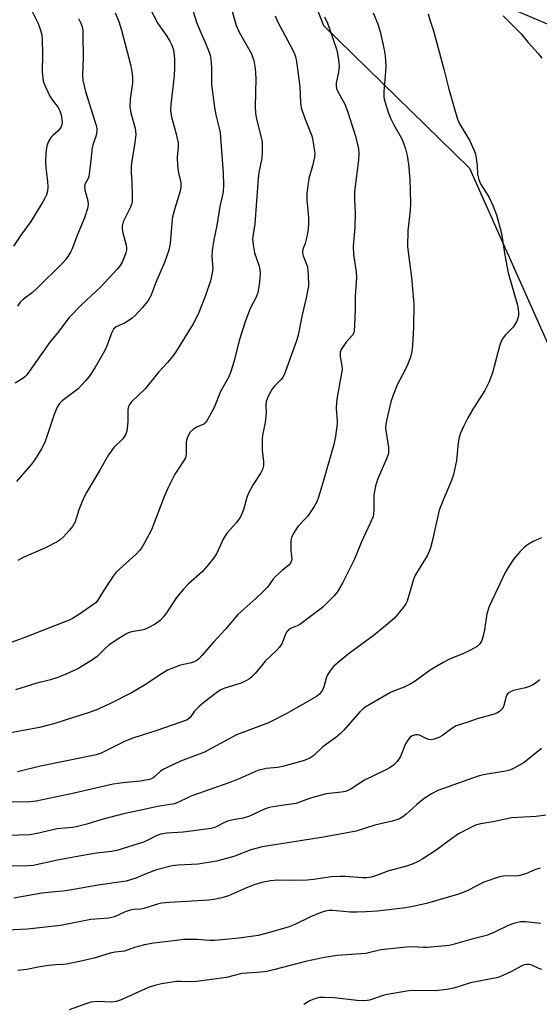
# Model space of a CAD drawing. Units: inches. Extents: x 1309765 to 1315765, y 549447 to 553447.
# Drawn here: x 1310280 to 1310429, y 550640 to 550922 of the extents above; entities that cross this region are included whole.
import ezdxf

# ---------------------------------------------------------------- set-up
doc = ezdxf.new("R2010")
doc.units = ezdxf.units.IN
doc.header["$MEASUREMENT"] = 0
for name, color, linetype in [('NTRL-Pasture Land', 2, 'Continuous'), ('NTRL-Trees', 3, 'Continuous'), ('Undefined', 1, 'Continuous')]:
    doc.layers.add(name, color=color, linetype=linetype)

msp = doc.modelspace()

# ---------------------------------------------------------------- linework, layer by layer
at = {"layer": 'NTRL-Pasture Land'}
msp.add_lwpolyline([(1310264.21, 550584.61), (1310279.93, 550551.56), (1310151.4, 550550.49), (1309949.81, 550551.57), (1309810.05, 550548.06), (1309765.04, 550546.46), (1309765.09, 551010.8), (1309932.66, 551018.44), (1310062.23, 551020), (1310154.85, 551011.38), (1310265.18, 550987.61), (1310339.52, 550964.75), (1310398.1, 550935.22), (1310442.95, 550916.16), (1310459.3, 550780.2), (1310466.02, 550674.76), (1310478.52, 550594.27), (1310316.96, 550589.09)], close=True, dxfattribs=at)
at = {"layer": 'NTRL-Trees'}
msp.add_lwpolyline([(1310360.27, 550939.04), (1310367.48, 550920.46), (1310409.36, 550879.52), (1310435.02, 550822.04)], dxfattribs=at)
at = {"layer": 'Undefined'}
for points, elevation in [([(1310340.49, 550927.55), (1310342.42, 550920.41), (1310343.31, 550918.52), (1310346.77, 550912.5), (1310347.48, 550910.35), (1310347.92, 550908.07), (1310348.05, 550905.26), (1310347.95, 550897.06), (1310348.01, 550895.28), (1310348.27, 550893.56), (1310349.64, 550888.33), (1310349.9, 550886.94), (1310349.95, 550886.08), (1310349.91, 550884.07), (1310349.77, 550882.36), (1310348.97, 550878.26), (1310348.72, 550876.53), (1310347.8, 550863.58), (1310347.16, 550859.25), (1310347.29, 550857.51), (1310347.7, 550855.21), (1310348.99, 550851.69), (1310349.27, 550850.43), (1310349.3, 550849.27), (1310349.16, 550846.93), (1310348.97, 550845.52), (1310348.63, 550843.87), (1310348.2, 550842.53), (1310346.48, 550839.24), (1310345.15, 550835.74), (1310343.3, 550830.11), (1310341.89, 550824.3), (1310340.78, 550820.92), (1310340.25, 550819.54), (1310338, 550815.51), (1310336.11, 550810.89), (1310334.92, 550808.57), (1310334.06, 550807.09), (1310333.54, 550806.47), (1310333.15, 550806.15), (1310331.1, 550805.24), (1310330.11, 550804.64), (1310329.28, 550803.87), (1310328.86, 550803.18), (1310328.43, 550802.16), (1310328.14, 550801.09), (1310328.07, 550800.23), (1310328.08, 550797.62), (1310327.87, 550796.51), (1310327.18, 550795.22), (1310324.89, 550791.8), (1310323.02, 550788.18), (1310321.92, 550785.6), (1310318.13, 550775.85), (1310316.29, 550772.28), (1310315.28, 550770.55), (1310314.75, 550769.88), (1310313.72, 550768.85), (1310308.04, 550763.67), (1310307.17, 550762.53), (1310305.26, 550759.67), (1310302.69, 550755.56), (1310302.16, 550754.94), (1310301.34, 550754.29), (1310297.46, 550751.61), (1310295.53, 550750.41), (1310294.54, 550749.89), (1310281.02, 550744.64), (1310276.89, 550743.17)], 376), ([(1310282.06, 550928.15), (1310285.65, 550920.99), (1310286.33, 550919.09), (1310286.68, 550917.7), (1310286.81, 550916.54), (1310286.89, 550912.12), (1310286.77, 550907.2), (1310286.85, 550906.08), (1310287.12, 550904.43), (1310287.7, 550902.81), (1310289.05, 550899.94), (1310289.71, 550898.97), (1310291.36, 550896.87), (1310291.9, 550895.94), (1310292.23, 550894.85), (1310292.49, 550892.8), (1310292.45, 550891.96), (1310292.16, 550891.21), (1310291.29, 550890.12), (1310289.85, 550888.89), (1310289.3, 550888.33), (1310288.6, 550887.17), (1310288.13, 550885.9), (1310287.88, 550883.94), (1310287.76, 550881.39), (1310287.87, 550879.63), (1310288.32, 550875.8), (1310288.39, 550874.07), (1310288.31, 550872.93), (1310288.02, 550871.91), (1310287.6, 550870.92), (1310287.02, 550869.89), (1310283.5, 550864.24), (1310280.64, 550860.34), (1310278.58, 550857.13)], 386), ([(1310328.86, 550928.4), (1310331.17, 550921.1), (1310332.01, 550919.09), (1310333.7, 550915.39), (1310334.54, 550913.26), (1310335, 550911.91), (1310335.23, 550910.79), (1310335.35, 550908.48), (1310335.42, 550903.51), (1310336.24, 550896.88), (1310336.62, 550894.85), (1310337.62, 550891.01), (1310337.88, 550889.6), (1310338.69, 550878.08), (1310338.8, 550874.69), (1310338.68, 550872.72), (1310338.44, 550871.37), (1310337.78, 550868.56), (1310336.93, 550863.09), (1310336.03, 550859.01), (1310335.58, 550855.87), (1310335.49, 550854.17), (1310335.73, 550850.85), (1310335.6, 550849.42), (1310335.06, 550847.25), (1310333.7, 550842.99), (1310331.73, 550838.14), (1310331.02, 550836.56), (1310330.07, 550834.87), (1310325.18, 550826.91), (1310324.21, 550825.48), (1310322.78, 550823.8), (1310320.26, 550821.1), (1310316.38, 550816.26), (1310312.53, 550812.61), (1310311.81, 550811.72), (1310311.56, 550811.18), (1310311.41, 550810.34), (1310311.36, 550806.76), (1310311.22, 550805), (1310311.06, 550804.14), (1310310.68, 550803.09), (1310309.97, 550801.92), (1310307.35, 550799.42), (1310305.81, 550797.38), (1310303.45, 550793.16), (1310299.52, 550786.58), (1310298.83, 550785.29), (1310298.26, 550783.96), (1310297.32, 550781.53), (1310296.25, 550778.17), (1310295.51, 550776.8), (1310294.58, 550775.68), (1310292.79, 550773.75), (1310291.94, 550772.95), (1310291.14, 550772.38), (1310287.75, 550770.64), (1310281.33, 550767.87), (1310279.81, 550767.05)], 378), ([(1310317.54, 550925.56), (1310319.97, 550920.99), (1310322.35, 550917.67), (1310323.4, 550915.97), (1310323.94, 550914.97), (1310324.37, 550913.76), (1310324.58, 550912.64), (1310324.76, 550910.89), (1310324.8, 550908.26), (1310324.62, 550906.01), (1310323.68, 550897.77), (1310323.63, 550896.05), (1310323.89, 550894.18), (1310324.97, 550890.43), (1310325.78, 550886.79), (1310325.79, 550885.54), (1310325.56, 550882.8), (1310325.65, 550880.18), (1310325.86, 550878.16), (1310326.6, 550875.37), (1310326.62, 550874.01), (1310326.31, 550872.63), (1310324.83, 550867.98), (1310324.18, 550865.52), (1310323.96, 550863.78), (1310323.54, 550857.93), (1310323.1, 550855.97), (1310321.91, 550852.43), (1310319.4, 550846.73), (1310317.93, 550842.9), (1310317.1, 550841.39), (1310315.51, 550839.49), (1310313.49, 550837.32), (1310312.63, 550836.51), (1310311.69, 550835.83), (1310310.45, 550835.07), (1310308.03, 550834), (1310307.25, 550833.35), (1310306.64, 550832.2), (1310305.45, 550828.76), (1310304.81, 550827.27), (1310301.94, 550822.32), (1310300.25, 550819.75), (1310299.14, 550818.41), (1310297.09, 550816.28), (1310295.98, 550815.37), (1310292.55, 550812.86), (1310291.8, 550812.08), (1310291.18, 550811.19), (1310290.77, 550810.32), (1310290.24, 550808.91), (1310287.51, 550800.87), (1310286.56, 550799.06), (1310284.63, 550795.78), (1310283.74, 550794.64), (1310279.39, 550789.66)], 380), ([(1310397.5, 550923.76), (1310398.16, 550921.77), (1310399.04, 550918.91), (1310402.04, 550907.94), (1310403.47, 550902.16), (1310405.96, 550893.52), (1310406.53, 550892.23), (1310409.42, 550887.58), (1310410.75, 550884.6), (1310411.1, 550883.54), (1310411.33, 550882.38), (1310411.57, 550880.31), (1310411.71, 550877.76), (1310412.05, 550876.22), (1310412.6, 550874.98), (1310414.99, 550871.29), (1310416.23, 550868.58), (1310417.16, 550866.13), (1310418.57, 550860.82), (1310419.52, 550854.6), (1310420.49, 550849.51), (1310423.15, 550840.27), (1310423.44, 550838.23), (1310423.43, 550837.37), (1310423.33, 550836.8), (1310422.97, 550835.7), (1310422.45, 550834.66), (1310421.91, 550833.98), (1310419.72, 550831.69), (1310419.04, 550830.83), (1310418.61, 550830.14), (1310418.03, 550828.51), (1310415.99, 550820.88), (1310414.95, 550818.07), (1310413.8, 550815.8), (1310410.55, 550810.67), (1310408.96, 550807.9), (1310407.78, 550805.63), (1310406.8, 550803.53), (1310406.46, 550802.44), (1310406.17, 550800.79), (1310405.7, 550795.74), (1310404.81, 550791.69), (1310404.26, 550790.01), (1310402.03, 550784.82), (1310400.74, 550781.5), (1310398.73, 550772.51), (1310398.24, 550770.66), (1310397.85, 550769.6), (1310397.22, 550768.38), (1310394.25, 550763.62), (1310393.72, 550762.63), (1310393.22, 550761.27), (1310391.48, 550755.37), (1310391.14, 550754.58), (1310390.5, 550753.62), (1310387.84, 550750.54), (1310385.33, 550748.33), (1310381.79, 550745.41), (1310374.56, 550740.22), (1310371.69, 550737.82), (1310370.42, 550736.66), (1310369.34, 550735.32), (1310368.59, 550734.1), (1310368.31, 550733.31), (1310367.64, 550730.85), (1310367.18, 550729.83), (1310366.33, 550728.73), (1310365.46, 550728.06), (1310356.95, 550723.19), (1310351.76, 550720.55), (1310342.57, 550717.02), (1310333.34, 550712.12), (1310326.51, 550709.54), (1310323, 550707.92), (1310321.67, 550707.24), (1310320.7, 550706.61), (1310319.15, 550705.11), (1310318.57, 550704.67), (1310317.56, 550704.25), (1310314.93, 550703.77), (1310310.06, 550703.3), (1310307.2, 550702.89), (1310296, 550700.35), (1310285.03, 550698.06), (1310282.48, 550697.72), (1310268.94, 550697.85)], 368), ([(1310367.79, 550922.91), (1310368.65, 550921.11), (1310369.28, 550919.5), (1310371.3, 550913.3), (1310371.74, 550911.28), (1310371.95, 550909.83), (1310371.99, 550908.67), (1310371.77, 550907), (1310371.16, 550903.88), (1310371.13, 550903.06), (1310371.26, 550902.32), (1310371.72, 550901.26), (1310373.59, 550897.84), (1310374.43, 550895.9), (1310376.66, 550888.69), (1310377.53, 550885.1), (1310377.67, 550883.73), (1310377.6, 550881.8), (1310376.57, 550874.4), (1310376.41, 550872.62), (1310376.36, 550870.55), (1310376.56, 550866.69), (1310376.54, 550862.54), (1310376, 550857.19), (1310376.1, 550854.72), (1310376.84, 550849.74), (1310376.98, 550848.28), (1310376.55, 550842.85), (1310376.59, 550839.13), (1310376.45, 550834.37), (1310376.33, 550832.9), (1310376.2, 550832.35), (1310375.86, 550831.64), (1310374, 550829.61), (1310373.31, 550828.72), (1310372.58, 550827.55), (1310372.33, 550826.79), (1310372.33, 550825.4), (1310372.81, 550822.92), (1310372.84, 550821.78), (1310371.51, 550814.43), (1310371.23, 550812.48), (1310371.11, 550810.57), (1310371.46, 550807.03), (1310371.47, 550806.19), (1310370.97, 550802.64), (1310370.44, 550800.31), (1310367.32, 550789.3), (1310366.08, 550785.19), (1310365.6, 550783.9), (1310364.81, 550782.5), (1310362.88, 550779.7), (1310362.18, 550778.85), (1310360.27, 550776.88), (1310359.73, 550776.23), (1310358.97, 550775), (1310358.36, 550773.69), (1310358.15, 550772.6), (1310358.11, 550771.19), (1310358.18, 550769.77), (1310358.43, 550767.53), (1310358.37, 550767), (1310358.05, 550766.29), (1310357.52, 550765.72), (1310355.77, 550764.31), (1310353.78, 550762.48), (1310353.01, 550761.58), (1310351.42, 550759.41), (1310350.01, 550757.95), (1310348.12, 550756.14), (1310345.47, 550753.87), (1310342.96, 550751.53), (1310339.37, 550747.37), (1310336.01, 550743.7), (1310332.61, 550739.78), (1310331.82, 550738.95), (1310331.18, 550738.42), (1310330.44, 550738.03), (1310329.65, 550737.75), (1310327.33, 550737.27), (1310326.22, 550736.94), (1310322.77, 550735.56), (1310321.25, 550734.68), (1310316.13, 550731.3), (1310312.39, 550729.15), (1310306.39, 550726.07), (1310302.18, 550724.17), (1310300.29, 550723.45), (1310295.8, 550721.99), (1310290.4, 550720.34), (1310286, 550719.16), (1310277.24, 550717.54)], 372), ([(1310307.77, 550924.05), (1310308.75, 550921.57), (1310309.53, 550919.08), (1310312.19, 550908.84), (1310312.66, 550906.52), (1310312.73, 550905.38), (1310312.69, 550903.96), (1310312.03, 550899.25), (1310311.98, 550897.07), (1310312.23, 550895.4), (1310313.45, 550890.96), (1310313.62, 550889.18), (1310313.38, 550886.89), (1310312.48, 550881.55), (1310312.33, 550880.17), (1310312.32, 550878.27), (1310312.51, 550875.48), (1310312.65, 550871.7), (1310312.6, 550869.97), (1310312.41, 550869.15), (1310312.09, 550868.34), (1310310.03, 550864.1), (1310309.77, 550862.99), (1310309.77, 550862.13), (1310309.89, 550860.97), (1310310.92, 550857.4), (1310311.01, 550856.84), (1310311, 550856.05), (1310310.84, 550855.25), (1310310.44, 550854.17), (1310309.73, 550852.59), (1310309.16, 550851.63), (1310308.32, 550850.56), (1310303.67, 550845.52), (1310298, 550840.2), (1310294.51, 550836.71), (1310291.28, 550832.39), (1310289, 550829.61), (1310282.4, 550820.31), (1310281.81, 550819.68), (1310281.38, 550819.34), (1310279.02, 550817.91)], 382), ([(1310353.62, 550923.23), (1310354.36, 550921.52), (1310358.72, 550913.32), (1310359.2, 550912.25), (1310359.54, 550911.15), (1310359.87, 550909.44), (1310360.69, 550902.86), (1310360.92, 550898.35), (1310361.11, 550896.84), (1310362.05, 550894.01), (1310364.13, 550888.83), (1310364.45, 550887.44), (1310364.87, 550884.92), (1310364.98, 550883.8), (1310364.9, 550882.68), (1310364.34, 550880.19), (1310363.28, 550876.6), (1310362.77, 550872.37), (1310362.75, 550870.4), (1310363.19, 550865.4), (1310363.16, 550863.37), (1310363, 550861.39), (1310362.55, 550859.09), (1310362.21, 550857.95), (1310361.56, 550856.31), (1310361.45, 550855.63), (1310361.48, 550855.14), (1310361.66, 550854.4), (1310362.68, 550852.03), (1310362.93, 550851.22), (1310363.13, 550848.92), (1310363.18, 550845.74), (1310362.58, 550842.37), (1310361.37, 550837.51), (1310360.22, 550831.65), (1310359.72, 550830.04), (1310356.19, 550820.29), (1310355.8, 550819.57), (1310355.32, 550818.94), (1310353.44, 550817.03), (1310352.9, 550816.35), (1310351.67, 550814.14), (1310351.05, 550812.59), (1310350.92, 550811.57), (1310351.03, 550809.47), (1310350.99, 550808.35), (1310350.74, 550806.64), (1310350, 550802.98), (1310349.87, 550801.84), (1310349.95, 550798.68), (1310350.34, 550795.38), (1310350.28, 550794.25), (1310350.05, 550793.16), (1310349.55, 550792.17), (1310347.35, 550788.79), (1310345.9, 550786.2), (1310345.49, 550785.13), (1310344.58, 550781.6), (1310343.74, 550779.54), (1310342.53, 550777.92), (1310339.91, 550774.99), (1310339.25, 550774.14), (1310338.69, 550773.14), (1310336.79, 550768.99), (1310336.05, 550767.77), (1310334.07, 550765.3), (1310332.73, 550763.78), (1310328.79, 550760.35), (1310327.3, 550758.81), (1310325.31, 550756.41), (1310322.63, 550752.31), (1310321.62, 550750.91), (1310320.6, 550749.88), (1310319.21, 550748.82), (1310317.43, 550747.85), (1310316.11, 550747.28), (1310315.37, 550747.09), (1310312.4, 550746.64), (1310311.6, 550746.35), (1310310.83, 550745.94), (1310308.01, 550744.23), (1310305.88, 550742.79), (1310305.02, 550742.03), (1310302.57, 550739.56), (1310301.2, 550738.52), (1310297.02, 550735.99), (1310293.36, 550734.35), (1310291.26, 550733.48), (1310289.16, 550732.8), (1310285.25, 550731.86), (1310279.13, 550730.01)], 374), ([(1310297.2, 550922.4), (1310297.85, 550921.12), (1310298.23, 550920.08), (1310298.43, 550919.03), (1310298.5, 550917.55), (1310298.52, 550911.31), (1310298.36, 550906.22), (1310298.46, 550904.71), (1310299.25, 550901.54), (1310302.19, 550892.03), (1310302.45, 550890.88), (1310302.47, 550890.03), (1310302.2, 550888.63), (1310301.35, 550886.17), (1310301.14, 550885.33), (1310300.57, 550880.05), (1310300.15, 550877.17), (1310299.91, 550876.36), (1310299.1, 550874.98), (1310298.92, 550874.32), (1310299.07, 550873.26), (1310299.91, 550870.19), (1310299.97, 550869.06), (1310299.84, 550867.93), (1310298.91, 550865.24), (1310296.73, 550859.98), (1310295.44, 550856.42), (1310294.93, 550855.39), (1310294.17, 550854.18), (1310293.48, 550853.27), (1310292.69, 550852.41), (1310285.15, 550844.9), (1310284.04, 550843.91), (1310281.46, 550841.99), (1310280.47, 550841.07), (1310279.69, 550839.94)], 384), ([(1310381.73, 550924.09), (1310383, 550921.13), (1310383.75, 550918.7), (1310384.88, 550913.45), (1310385.16, 550911.69), (1310385.35, 550908.72), (1310385.3, 550907.27), (1310384.79, 550901.53), (1310384.86, 550899.75), (1310385.16, 550898.38), (1310386.05, 550895.55), (1310386.79, 550893.65), (1310387.71, 550891.9), (1310389.54, 550888.83), (1310390.07, 550887.78), (1310391.03, 550885.1), (1310391.52, 550883.18), (1310391.89, 550880.67), (1310392.28, 550876.36), (1310392.49, 550869.52), (1310392.4, 550867.36), (1310391.75, 550861.67), (1310391.66, 550857.01), (1310392.72, 550848.19), (1310393.41, 550840.61), (1310393.36, 550833.9), (1310393.01, 550828.64), (1310392.82, 550826.98), (1310392.44, 550825.3), (1310391.57, 550823.09), (1310390.83, 550821.48), (1310388.75, 550817.64), (1310387.46, 550814.44), (1310386.84, 550812.5), (1310385.66, 550807.58), (1310385.35, 550806.12), (1310385.28, 550805), (1310386.13, 550799.45), (1310386.19, 550798.58), (1310386.13, 550797.76), (1310385.63, 550796.17), (1310383.03, 550790.24), (1310382.44, 550788.32), (1310381.97, 550785.82), (1310381.97, 550781.54), (1310381.89, 550780.44), (1310381.72, 550779.62), (1310380.94, 550777.73), (1310378.39, 550772.44), (1310377.01, 550768.84), (1310376.3, 550767.24), (1310373.02, 550760.7), (1310372.02, 550758.88), (1310371.4, 550757.95), (1310370.55, 550756.93), (1310368.99, 550755.33), (1310367.19, 550753.59), (1310366.11, 550752.67), (1310360.7, 550748.72), (1310359.95, 550748.29), (1310358.08, 550747.53), (1310357.36, 550746.98), (1310356.99, 550746.57), (1310356.57, 550745.9), (1310355.63, 550743.35), (1310354.91, 550742.24), (1310353.99, 550741.21), (1310350.85, 550738.24), (1310347.89, 550734.63), (1310346.94, 550733.65), (1310346.29, 550733.13), (1310345.27, 550732.53), (1310343.92, 550731.89), (1310339.22, 550730.46), (1310338.22, 550730.04), (1310337.26, 550729.48), (1310333.3, 550726.44), (1310331.71, 550725.13), (1310330.49, 550723.89), (1310329.25, 550722.04), (1310328.69, 550721.57), (1310328.19, 550721.3), (1310320.02, 550718.44), (1310312.81, 550716.11), (1310310.64, 550715.22), (1310303.72, 550711.84), (1310302.33, 550711.36), (1310300.03, 550710.81), (1310286.27, 550708.04), (1310279.76, 550706.46)], 370), ([(1310419.03, 550923.21), (1310424.18, 550918.02), (1310426.26, 550915.53), (1310429.13, 550912.41), (1310430.16, 550911.07)], 366), ([(1310430.1, 550773.51), (1310427.64, 550772.48), (1310426.06, 550771.56), (1310425.2, 550770.83), (1310423.98, 550769.6), (1310422.6, 550768.11), (1310421.9, 550767.21), (1310420.52, 550765.07), (1310419.67, 550763.6), (1310415.01, 550753.86), (1310414.4, 550751.71), (1310413.71, 550747.17), (1310413.36, 550745.49), (1310412.95, 550744.14), (1310412.39, 550743.17), (1310411.57, 550742.4), (1310409.54, 550741.27), (1310407.69, 550740.39), (1310403.62, 550738.76), (1310401.85, 550737.81), (1310398.16, 550735.59), (1310393.83, 550732.43), (1310392.61, 550731.66), (1310390.62, 550730.72), (1310388.03, 550729.78), (1310386.71, 550729.21), (1310379.47, 550724.98), (1310378.79, 550724.47), (1310377.96, 550723.64), (1310373.38, 550718.38), (1310372.42, 550717.41), (1310371.06, 550716.27), (1310369, 550714.88), (1310367.34, 550713.62), (1310364.69, 550711.14), (1310363.55, 550710.33), (1310362.77, 550709.97), (1310361.66, 550709.61), (1310355.7, 550708.02), (1310354.27, 550707.74), (1310351.1, 550707.37), (1310348.67, 550706.82), (1310343.53, 550704.56), (1310340.67, 550703.41), (1310329.77, 550699.59), (1310328.51, 550699.05), (1310326.11, 550697.81), (1310324.79, 550697.32), (1310319.86, 550696.52), (1310316.94, 550695.81), (1310310.17, 550694.44), (1310303.94, 550692.77), (1310299.64, 550691.49), (1310296.55, 550690.71), (1310295.49, 550690.54), (1310291.07, 550690.14), (1310285.38, 550688.81), (1310283.11, 550688.44), (1310277.01, 550688.22)], 366), ([(1310429.53, 550732.92), (1310429.17, 550732.51), (1310428.53, 550731.98), (1310427.58, 550731.38), (1310426.58, 550730.88), (1310425.45, 550730.55), (1310422, 550729.75), (1310421.19, 550729.42), (1310420.53, 550729), (1310420.13, 550728.54), (1310419.88, 550728.05), (1310419.22, 550725.52), (1310418.92, 550724.73), (1310418.62, 550724.28), (1310418.01, 550723.74), (1310417.29, 550723.31), (1310416.47, 550722.99), (1310411.62, 550721.64), (1310408.91, 550720.67), (1310405.61, 550719.61), (1310404.38, 550718.92), (1310401.66, 550716.83), (1310400.6, 550716.29), (1310399.22, 550715.78), (1310398.39, 550715.61), (1310397.64, 550715.7), (1310396.94, 550715.99), (1310395.24, 550716.87), (1310394.73, 550717.03), (1310393.95, 550717.05), (1310392.93, 550716.77), (1310392.3, 550716.33), (1310391.47, 550715.27), (1310391.07, 550714.5), (1310389.62, 550710.9), (1310388.63, 550709.45), (1310387.62, 550708.4), (1310386.66, 550707.73), (1310385.39, 550706.99), (1310379.26, 550704.05), (1310375.14, 550701.44), (1310374.47, 550701.07), (1310373.85, 550700.85), (1310372.69, 550700.64), (1310368.23, 550700.12), (1310363.78, 550698.95), (1310360.92, 550697.83), (1310359.53, 550697.4), (1310356.91, 550696.95), (1310352.96, 550696.44), (1310351.9, 550696.2), (1310350.63, 550695.72), (1310346.28, 550693.71), (1310344.48, 550693.19), (1310341.58, 550692.72), (1310339.95, 550692.29), (1310338.91, 550691.86), (1310336.5, 550690.59), (1310335.29, 550690.2), (1310327.29, 550689.18), (1310322.59, 550688.83), (1310320.86, 550688.56), (1310319.51, 550688.15), (1310317.09, 550686.85), (1310315.84, 550686.33), (1310308.22, 550683.87), (1310306.69, 550683.58), (1310302.36, 550683.14), (1310299.48, 550682.71), (1310291.17, 550681.09), (1310284.24, 550679.64), (1310282.77, 550679.48), (1310280.98, 550679.41), (1310274.28, 550679.48)], 364), ([(1310430.03, 550713.1), (1310425.08, 550709.18), (1310422.04, 550707.43), (1310420.98, 550706.95), (1310419.84, 550706.64), (1310413.34, 550705.56), (1310411.89, 550705.23), (1310400.33, 550701.1), (1310398.53, 550700.19), (1310396.35, 550698.79), (1310394.32, 550697.1), (1310391.18, 550694.18), (1310390.28, 550693.53), (1310389.33, 550692.97), (1310388.56, 550692.65), (1310387.23, 550692.27), (1310382.24, 550691.2), (1310376.91, 550689.48), (1310367.51, 550687.7), (1310349.91, 550684.99), (1310346.7, 550684.14), (1310341.77, 550682.19), (1310336.79, 550680.86), (1310331.56, 550679.98), (1310325.8, 550679.72), (1310324.08, 550679.51), (1310319.57, 550678.36), (1310316.79, 550677.33), (1310313.62, 550675.97), (1310310.87, 550675.16), (1310309.46, 550674.9), (1310302.84, 550673.96), (1310294.76, 550672.5), (1310292.73, 550672.21), (1310289.34, 550672), (1310286.67, 550671.72), (1310278.66, 550670.22)], 362), ([(1310431.33, 550694.02), (1310428.52, 550693.68), (1310421.43, 550693.23), (1310416.24, 550692.13), (1310412.55, 550691.52), (1310411.15, 550691.13), (1310409.56, 550690.45), (1310406.29, 550688.67), (1310403.58, 550686.79), (1310400.17, 550684.2), (1310396, 550681.52), (1310394.49, 550680.63), (1310393.21, 550680.06), (1310391.36, 550679.37), (1310386.26, 550678.11), (1310382.7, 550676.71), (1310381.19, 550676.28), (1310379.86, 550676.1), (1310378.77, 550676.06), (1310373.77, 550676.46), (1310372.34, 550676.47), (1310369.79, 550676.31), (1310364.6, 550675.57), (1310362.85, 550675.41), (1310359.32, 550675.27), (1310354.36, 550675.39), (1310352.34, 550675.23), (1310349.78, 550674.69), (1310347.61, 550674.05), (1310345.4, 550673.19), (1310340.24, 550670.93), (1310338.34, 550670.32), (1310336.07, 550669.88), (1310334.64, 550669.69), (1310323.31, 550668.99), (1310321, 550668.76), (1310319.9, 550668.5), (1310315.92, 550667.26), (1310315.12, 550667.13), (1310313.07, 550667.01), (1310312, 550666.8), (1310310.65, 550666.3), (1310307.54, 550664.92), (1310306.75, 550664.65), (1310305.96, 550664.48), (1310300.76, 550664.1), (1310292.05, 550662.37), (1310282.61, 550661.31), (1310276.84, 550661.06)], 360), ([(1310429.68, 550678.83), (1310428.32, 550678.42), (1310425.52, 550677.24), (1310423.82, 550676.7), (1310422.72, 550676.59), (1310419.71, 550676.63), (1310418.04, 550676.31), (1310413.56, 550674.84), (1310408.94, 550672.46), (1310407.34, 550671.74), (1310405.98, 550671.25), (1310397.1, 550668.69), (1310393.1, 550667.81), (1310391.08, 550667.48), (1310383.03, 550666.53), (1310379.64, 550666.28), (1310377.07, 550666.18), (1310375.18, 550666.23), (1310370.21, 550666.71), (1310369.1, 550666.67), (1310368, 550666.51), (1310366.59, 550666.05), (1310363.82, 550664.92), (1310359.26, 550662.71), (1310357.41, 550661.95), (1310350.96, 550660.07), (1310348.73, 550659.52), (1310343.32, 550658.78), (1310336.34, 550658.13), (1310334.91, 550658.13), (1310331.19, 550658.35), (1310328.54, 550658.42), (1310327.37, 550658.39), (1310325.3, 550658.15), (1310318.82, 550657.31), (1310316.18, 550656.83), (1310313.33, 550656.05), (1310310.41, 550655.06), (1310309.6, 550654.91), (1310307.71, 550654.77), (1310306.27, 550654.52), (1310303.5, 550653.57), (1310302.08, 550653.16), (1310298.36, 550652.26), (1310293.9, 550651.32), (1310292.82, 550651.2), (1310290.68, 550651.15), (1310288.61, 550650.92), (1310285.67, 550650.5), (1310282.41, 550649.8), (1310279.82, 550649.51)], 358), ([(1310429.91, 550663), (1310425.61, 550663.45), (1310424.04, 550663.42), (1310422.38, 550663.04), (1310420.48, 550662.42), (1310416.43, 550660.4), (1310414.25, 550659.5), (1310410.08, 550658.52), (1310404.73, 550656.97), (1310403.6, 550656.71), (1310397.28, 550656.05), (1310396.17, 550656.06), (1310393.13, 550656.27), (1310391.37, 550656.17), (1310383.99, 550655.4), (1310379.65, 550654.4), (1310371.42, 550653.82), (1310367.78, 550653.21), (1310362.31, 550652.08), (1310353.55, 550649.76), (1310351.26, 550649.24), (1310348.41, 550648.94), (1310344.09, 550648.6), (1310339.65, 550647.54), (1310331.09, 550646.31), (1310329.64, 550646.21), (1310326.73, 550646.34), (1310325.31, 550646.32), (1310321.03, 550645.71), (1310319.36, 550645.32), (1310317.51, 550644.74), (1310309.45, 550641.13), (1310308.07, 550640.61), (1310306.63, 550640.38), (1310302.76, 550640.62), (1310300.71, 550640.4), (1310299.57, 550640.08), (1310294.56, 550638.27)], 356), ([(1310430.19, 550649.76), (1310429.28, 550650.08), (1310427.28, 550651.06), (1310426.56, 550651.24), (1310425.83, 550651.27), (1310425.13, 550651.12), (1310424.61, 550650.9), (1310421.29, 550649.08), (1310418.95, 550648.03), (1310417.62, 550647.54), (1310409.71, 550645.94), (1310404.88, 550644.46), (1310402.98, 550644.02), (1310399.68, 550643.69), (1310393.68, 550643.73), (1310392.02, 550643.63), (1310385.78, 550642.62), (1310384.64, 550642.32), (1310380.71, 550641.04), (1310379.33, 550640.84), (1310377.08, 550640.9), (1310370.65, 550641.68), (1310367.82, 550641.81), (1310366.41, 550641.75), (1310365.28, 550641.51), (1310364.46, 550641.23), (1310363.58, 550640.78), (1310361.86, 550639.71)], 354)]:
    msp.add_lwpolyline(points, dxfattribs=dict(at, elevation=elevation))

doc.saveas('drawing.dxf')
